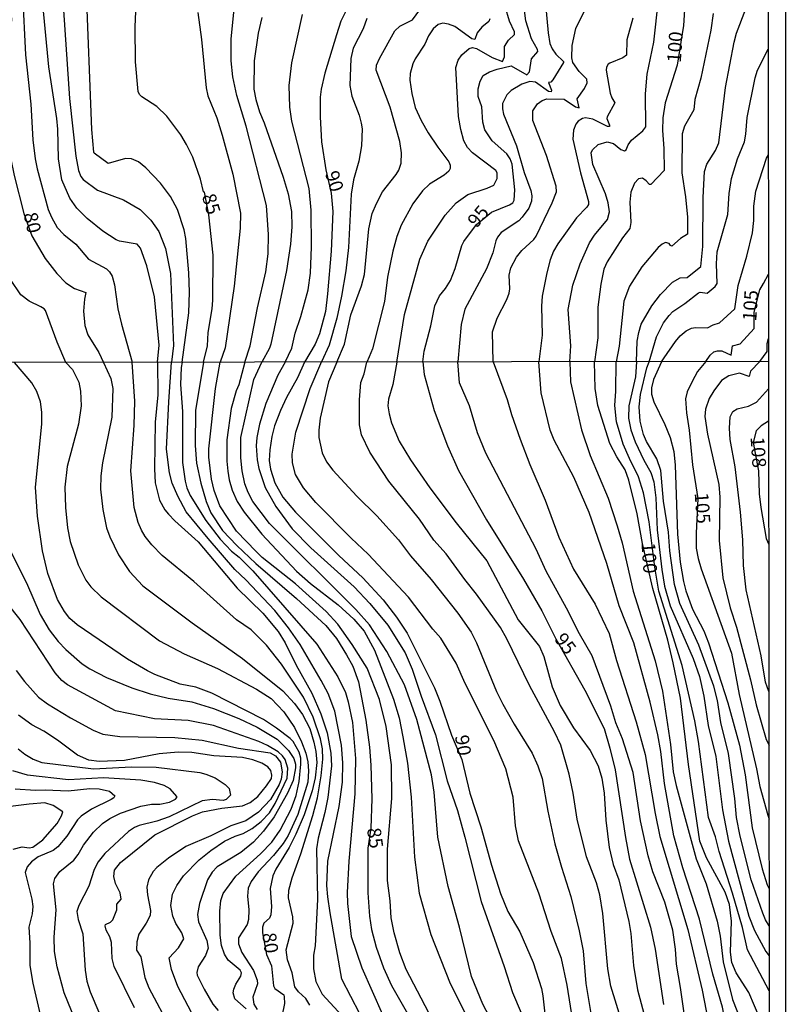
# Model space of a CAD drawing. Units: millimetres. Extents: x 185548 to 187962, y 1660429 to 1663206.
# Drawn here: x 187822 to 187962, y 1661424 to 1661603 of the extents above; entities that cross this region are included whole.
import ezdxf
from ezdxf.enums import TextEntityAlignment as Align

# ---------------------------------------------------------------- set-up
doc = ezdxf.new("R2010")
doc.units = ezdxf.units.MM
for name, color, linetype in [('IMAGEM', 7, 'Continuous'), ('V-CURVA_DE_NIVEL', 4, 'Continuous'), ('V-CURVA_MESTRA', 1, 'Continuous'), ('V-TEXTO_DE_ALTIMETRIA', 2, 'Continuous'), ('X-LIMITE_1000', 7, 'Continuous'), ('X-LIMITE_5000', 6, 'Continuous')]:
    doc.layers.add(name, color=color, linetype=linetype)
picture_1 = doc.add_image_def('image1.jpg', size_in_pixel=(4022, 4626))

msp = doc.modelspace()

# ---------------------------------------------------------------- linework, layer by layer
at = {"layer": 'V-CURVA_DE_NIVEL'}
for points in [[(187852.08, 1661540.3), (187853.24, 1661549.27), (187853.37, 1661553.02), (187853.24, 1661556.56), (187852.69, 1661562.82), (187852.43, 1661564.36), (187851.2, 1661568.07), (187849.9, 1661570.45), (187848.09, 1661572.84), (187845.47, 1661575.65), (187844.1, 1661576.74), (187842.85, 1661577.29), (187841.74, 1661577.35), (187838.59, 1661576.44), (187836.07, 1661578.29), (187836, 1661578.51), (187835.6, 1661582.6), (187834.58, 1661609.11)], [(187934.68, 1661540.39), (187934.83, 1661544.12), (187935.09, 1661545.69), (187935.53, 1661547.23), (187937.49, 1661550.55), (187939.05, 1661552.64), (187941.24, 1661554.83), (187942.65, 1661555.62), (187943.91, 1661555.68), (187946.4, 1661557.73), (187946.76, 1661561.33), (187946.78, 1661570.24), (187947.04, 1661575.01), (187947.46, 1661576.33), (187949.04, 1661578.81), (187949.64, 1661580.21), (187950.87, 1661590.23), (187952.45, 1661598.49), (187952.88, 1661600.11), (187956.29, 1661609.06)], [(187830.87, 1661540.28), (187829.29, 1661543.95), (187827.2, 1661549.7), (187826.95, 1661550.04), (187826.35, 1661550.4), (187824.22, 1661551.38), (187822.71, 1661552.55), (187820.85, 1661555.34), (187818.38, 1661559.63), (187816.15, 1661564.36), (187815.08, 1661568.41), (187814.57, 1661571.39), (187814.48, 1661573.73), (187815.21, 1661589.5), (187815.23, 1661606.55)], [(187823.01, 1661607.27), (187823.58, 1661596.19), (187824.5, 1661587.2), (187824.88, 1661580.72), (187825.29, 1661577.27), (187825.67, 1661575.44), (187827.69, 1661568.07), (187828.27, 1661566.66), (187829.33, 1661564.83), (187830.51, 1661563.5), (187832.71, 1661561.78), (187835, 1661559.05), (187838.29, 1661557.3), (187838.86, 1661556.73), (187839.29, 1661555.96), (187839.75, 1661554.39), (187840.37, 1661550), (187840.99, 1661547.23), (187842.98, 1661540.29)], [(187847.59, 1661540.3), (187847.85, 1661543.39), (187847.02, 1661552.21), (187845.61, 1661557.8), (187844.46, 1661561.04), (187843.85, 1661561.76), (187840.63, 1661562.29), (187840.04, 1661562.56), (187837.6, 1661564.12), (187834.75, 1661566.46), (187832.87, 1661568.32), (187831.59, 1661570.11), (187830.14, 1661573.44), (187829.57, 1661577.31), (187829.44, 1661582.68), (187829.25, 1661584.6), (187827.82, 1661594.02), (187826.56, 1661606.76)], [(187830.31, 1661607.06), (187831.53, 1661588.27), (187832.7, 1661577.78), (187833.17, 1661575.18), (187833.62, 1661574.08), (187834.07, 1661573.54), (187836.67, 1661571.56), (187841.36, 1661569.85), (187844.42, 1661568.06), (187846.36, 1661566.11), (187847.79, 1661564.1), (187849, 1661560.99), (187849.92, 1661556.43), (187850.47, 1661543.35), (187850.12, 1661540.3)], [(187922.58, 1661540.38), (187922.75, 1661543.26), (187922.28, 1661549.91), (187923.13, 1661554.3), (187924.41, 1661558.22), (187926.11, 1661562.02), (187927.07, 1661563.42), (187929.38, 1661566.23), (187929.74, 1661567.64), (187929.55, 1661569.26), (187929.05, 1661570.92), (187926.75, 1661576.25), (187926.43, 1661578.38), (187926.67, 1661578.93), (187927.71, 1661579.91), (187929.36, 1661580.36), (187930.51, 1661580.06), (187931.85, 1661579.01), (187932.51, 1661578.76), (187932.79, 1661578.91), (187933.17, 1661579.83), (187933.74, 1661580.68), (187935.83, 1661582.36), (187936.36, 1661583.13), (187936.34, 1661589.08), (187936.62, 1661592.66), (187937.81, 1661598.49), (187938.66, 1661606.29)], [(187854.88, 1661603.91), (187855.59, 1661599.01), (187856.4, 1661590.18), (187856.72, 1661588.74), (187858.34, 1661584.77), (187859.34, 1661581.62), (187861.28, 1661574.5), (187862.68, 1661567.38), (187862.58, 1661564.7), (187861.49, 1661554.13), (187859.87, 1661542.92), (187858.95, 1661540.31)], [(187863.45, 1661540.31), (187864.41, 1661543.26), (187865.73, 1661550.17), (187867.26, 1661556.73), (187867.67, 1661560.01), (187867.73, 1661563.55), (187867.37, 1661568.83), (187863.68, 1661583.2), (187862.02, 1661588.82), (187861.28, 1661592.19), (187860.95, 1661595.13), (187860.95, 1661599.05), (187861.49, 1661604.59)], [(187880.15, 1661540.33), (187881.6, 1661543.56), (187882.73, 1661548.89), (187884.69, 1661554.17), (187885.23, 1661556.26), (187886.01, 1661564.57), (187886.61, 1661567.34), (187887.38, 1661569.17), (187888.51, 1661571.28), (187890.96, 1661574.42), (187891.45, 1661575.25), (187891.85, 1661576.5), (187891.94, 1661578.38), (187891.62, 1661580.43), (187889.85, 1661586.69), (187887.33, 1661593.38), (187887.4, 1661594.32), (187887.93, 1661595.55), (187890.72, 1661600.54), (187891.64, 1661601.39), (187893.92, 1661602.58), (187895.73, 1661605.05)], [(187891.08, 1661540.34), (187892.49, 1661548.97), (187895.28, 1661559.03), (187896.71, 1661562.31), (187899.86, 1661567.04), (187901.87, 1661569.28), (187904, 1661570.83), (187907.54, 1661571.98), (187908.73, 1661572.52), (187909.35, 1661573.69), (187909.35, 1661574.73), (187909.07, 1661575.18), (187904.87, 1661578.35), (187903.95, 1661579.36), (187903.29, 1661580.55), (187902.72, 1661582.6), (187902.29, 1661584.99), (187901.85, 1661593.89), (187902.23, 1661595.25), (187902.91, 1661596.19), (187904.26, 1661597.34), (187904.85, 1661597.55), (187905.58, 1661597.36), (187908.43, 1661595.72), (187910.31, 1661594.97), (187910.69, 1661595.85), (187910.67, 1661597.7), (187911.43, 1661598.84), (187912.52, 1661599.88), (187912.5, 1661600.39), (187911.58, 1661602.29), (187910.77, 1661604.97)], [(187918.14, 1661605.44), (187918.59, 1661600.2), (187918.93, 1661598.24), (187919.36, 1661597.26), (187919.98, 1661596.32), (187921.38, 1661594.98), (187921.38, 1661594.79), (187919.47, 1661591.63), (187919.11, 1661591.24), (187918.68, 1661591.14), (187919.25, 1661589.8), (187919.13, 1661589.5), (187918.66, 1661589.54), (187916.32, 1661591.22), (187915.27, 1661591.35), (187913.8, 1661590.86), (187911.91, 1661589.71), (187911.12, 1661588.95), (187910.3, 1661587.33), (187910.3, 1661586.35), (187910.5, 1661585.41), (187912.86, 1661579.66), (187914.22, 1661574.8), (187915.46, 1661571.52), (187915.63, 1661570.54), (187915.59, 1661569.6), (187915.1, 1661568.32), (187913.91, 1661566.66), (187913.25, 1661566.04), (187910.07, 1661563.87), (187909.37, 1661563.04), (187909.07, 1661562.4), (187908.56, 1661560.18), (187907.41, 1661557.28), (187903.44, 1661549.96), (187902.78, 1661547.14), (187902.19, 1661540.36)], [(187908.6, 1661540.36), (187908.51, 1661545.82), (187909.32, 1661548.34), (187911.07, 1661551.7), (187911.5, 1661552.85), (187911.62, 1661553.66), (187911.54, 1661556.13), (187911.84, 1661557.46), (187912.86, 1661559.42), (187913.84, 1661560.61), (187916, 1661562.63), (187916.42, 1661563.21), (187919.34, 1661569.3), (187920.13, 1661571.26), (187920.06, 1661572.33), (187918.34, 1661577.87), (187915.84, 1661584.26), (187915.82, 1661586.01), (187916.65, 1661587.31), (187917.51, 1661587.92), (187918.36, 1661588.18), (187921.52, 1661588.13), (187923.56, 1661586.73), (187924.24, 1661586.58), (187923.9, 1661588.2), (187925.22, 1661590.08), (187925.73, 1661591.08), (187925.62, 1661591.76), (187924.24, 1661593.18), (187923.13, 1661594.79), (187922.92, 1661595.64), (187923, 1661597.9), (187923.64, 1661600.97), (187925.24, 1661604.2)], [(187866.51, 1661602.98), (187865.9, 1661600.16), (187865.15, 1661595.08), (187865.11, 1661589.97), (187865.47, 1661588.05), (187866.13, 1661585.84), (187866.99, 1661583.83), (187870.44, 1661573.95), (187871.35, 1661570.92), (187871.91, 1661567.68), (187871.99, 1661564.91), (187871.76, 1661561.76), (187871.01, 1661556.99), (187868.16, 1661543.56), (187867.92, 1661542.83), (187866.51, 1661540.32)], [(187870.81, 1661540.32), (187871.99, 1661542.84), (187872.63, 1661545.61), (187873.65, 1661548.59), (187874.98, 1661553.45), (187875.4, 1661556.48), (187875.55, 1661561.29), (187875.49, 1661567.98), (187875.15, 1661571.9), (187872.01, 1661584.13), (187871.61, 1661586.69), (187871.52, 1661590.61), (187872.01, 1661594.74), (187873.91, 1661603.52)], [(187885.65, 1661602.8), (187884.99, 1661600.92), (187883.14, 1661597.39), (187882.75, 1661595.55), (187882.52, 1661590.65), (187882.9, 1661588.69), (187884.25, 1661585.24), (187884.63, 1661583.75), (187884.76, 1661582.77), (187884.67, 1661579.66), (187884.16, 1661576.89), (187883.22, 1661573.44), (187882.77, 1661570.84), (187882.31, 1661561.16), (187881.82, 1661556.94), (187881.05, 1661552.3), (187880.2, 1661548.29), (187878.81, 1661543.43), (187877.39, 1661540.36)], [(187908.02, 1661602.76), (187907.83, 1661602.28), (187906.56, 1661601.2), (187905.72, 1661600.2), (187905.26, 1661598.96), (187904.74, 1661599.13), (187901.61, 1661601.34), (187900.51, 1661601.77), (187899.48, 1661601.97), (187898.63, 1661601.71), (187897.71, 1661600.9), (187896.85, 1661599.65), (187896.16, 1661598.11), (187894.43, 1661595.47), (187894.02, 1661594.57), (187893.51, 1661592.78), (187893.47, 1661591.59), (187893.81, 1661589.16), (187894.41, 1661586.65), (187895.5, 1661584.26), (187896.79, 1661582), (187898.54, 1661579.38), (187900.57, 1661576.76), (187900.8, 1661576.12), (187900.78, 1661575.5), (187900.55, 1661575.03), (187899.7, 1661574.31), (187897.05, 1661572.69), (187895.73, 1661571.47), (187894, 1661569.09), (187891.89, 1661565.25), (187891.08, 1661563.17), (187890.34, 1661560.52), (187889.4, 1661555.75), (187888.87, 1661551.32), (187886.69, 1661542.71), (187886.03, 1661541.26), (187885.65, 1661540.34)], [(187934.04, 1661602.88), (187932.93, 1661598.92), (187932.85, 1661596.11), (187932.21, 1661595.63), (187929.83, 1661594.7), (187929.52, 1661594.49), (187929.22, 1661593.93), (187929.16, 1661593.42), (187929.91, 1661589.2), (187930.2, 1661588.35), (187930.76, 1661587.5), (187929.37, 1661584.9), (187929.31, 1661584.6), (187929.78, 1661583.41), (187929.74, 1661583.19), (187929.4, 1661583.15), (187926.72, 1661584.51), (187925.39, 1661584.77), (187924.84, 1661584.64), (187924.07, 1661584.13), (187923.62, 1661583.58), (187923.2, 1661582.47), (187923.11, 1661580.85), (187924.49, 1661574.76), (187925.97, 1661569.52), (187925.97, 1661569), (187925.67, 1661568.47), (187923.77, 1661566.55), (187920.4, 1661561.84), (187919.59, 1661560.52), (187919, 1661558.95), (187918.36, 1661556.56), (187917.53, 1661552.34), (187917.4, 1661550.47), (187917.51, 1661545.22), (187916.93, 1661540.37)], [(187948.64, 1661603.69), (187948.19, 1661600.71), (187946.4, 1661591.93), (187945.31, 1661588.1), (187945.1, 1661586.22), (187943.4, 1661583.2), (187943.01, 1661581.83), (187942.9, 1661574.76), (187943.59, 1661570.37), (187943.95, 1661566.7), (187943.97, 1661563.59), (187942.67, 1661562.82), (187941.1, 1661561.41), (187940.86, 1661561.52), (187940.65, 1661561.91), (187939.93, 1661562.05), (187939.37, 1661561.78), (187938.64, 1661561.14), (187935.62, 1661557.65), (187933.38, 1661554.13), (187932.38, 1661551.4), (187931.55, 1661543.22), (187930.97, 1661540.39)], [(187937.01, 1661540.4), (187938.34, 1661544.93), (187939.62, 1661547.44), (187940.63, 1661548.82), (187941.29, 1661549.5), (187943.46, 1661550.97), (187945.93, 1661552.91), (187946.28, 1661553.02), (187947.55, 1661552.85), (187948.96, 1661554.06), (187949.34, 1661554.6), (187949.23, 1661558.18), (187949.36, 1661560.4), (187951.3, 1661567.17), (187951.53, 1661571.01), (187951.94, 1661573.69), (187953.05, 1661577.31), (187954.3, 1661580.38), (187954.56, 1661581.79), (187954.79, 1661584.81), (187956.24, 1661592.02), (187956.71, 1661593.42), (187958.64, 1661597.2)], [(187939.21, 1661540.4), (187939.69, 1661541.12), (187941.75, 1661544.09), (187942.65, 1661545.12), (187943.72, 1661545.99), (187944.7, 1661546.5), (187945.38, 1661546.63), (187947.6, 1661546.58), (187948.62, 1661547.1), (187949.77, 1661547.44), (187952.58, 1661550.04), (187953.17, 1661554.26), (187954.77, 1661559.59), (187955.77, 1661563.85), (187956.03, 1661566.1), (187956.01, 1661568.66), (187956.41, 1661571.43), (187958.33, 1661577.4), (187958.66, 1661578)], [(187957.08, 1661540.42), (187958.42, 1661542.28), (187958.46, 1661543.69), (187958.7, 1661544.59)], [(187863.68, 1661422.74), (187861.63, 1661424.57), (187861.31, 1661425.64), (187861.42, 1661426.32), (187861.78, 1661427.21), (187862.7, 1661428.66), (187862.82, 1661429.28), (187862.62, 1661429.78), (187860.44, 1661431.59), (187859.74, 1661432.66), (187859.2, 1661434.24), (187858.97, 1661436.11), (187858.89, 1661440.5), (187859.08, 1661442.41), (187859.52, 1661443.69), (187861.8, 1661446.84), (187866.32, 1661450.88), (187868.34, 1661453.02), (187869.87, 1661455.23), (187871.85, 1661459.02), (187872.79, 1661461.53), (187873.34, 1661464.09), (187873.66, 1661467.2), (187873.62, 1661468.28), (187873.32, 1661469.41), (187872.21, 1661471.33), (187871.7, 1661471.88), (187869.22, 1661473.77), (187866.87, 1661475.32), (187857.46, 1661480.14), (187854.52, 1661481.22), (187851.67, 1661481.75), (187847.07, 1661483.52), (187845.75, 1661484.18), (187842.13, 1661486.33), (187832.93, 1661492.57), (187831.59, 1661493.7), (187830.65, 1661494.96), (187829.35, 1661497.17), (187827.59, 1661501.9), (187826.63, 1661505.99), (187825.73, 1661512.29), (187825.37, 1661517.61), (187826.5, 1661529.03), (187826.54, 1661531.2), (187826.29, 1661533.07), (187825.61, 1661534.99), (187824.69, 1661536.56), (187821.56, 1661540.27)], [(187830.87, 1661540.28), (187832.08, 1661538.95), (187833.27, 1661536.65), (187833.59, 1661535.03), (187833.7, 1661532.35), (187833.19, 1661529.03), (187831.16, 1661521.36), (187830.74, 1661517.61), (187830.82, 1661513.91), (187831.21, 1661510.16), (187831.7, 1661507.73), (187833.14, 1661503.48), (187834.53, 1661500.67), (187835.42, 1661499.47), (187837.32, 1661497.64), (187847.9, 1661489.65), (187852.44, 1661487.29), (187858.49, 1661484.63), (187865.55, 1661480.84), (187868.21, 1661479.18), (187870.57, 1661476.73), (187872.51, 1661473.9), (187873.77, 1661471.28), (187874.53, 1661469.2), (187874.9, 1661467.62), (187875.04, 1661466), (187874.9, 1661463.96), (187873.09, 1661458.08), (187871.34, 1661454.25), (187870.4, 1661452.8), (187868.66, 1661450.59), (187865.89, 1661447.65), (187864.57, 1661445.86), (187864.06, 1661444.67), (187863.95, 1661443.22), (187864.17, 1661440.75), (187864.12, 1661438.96), (187863.87, 1661438.07), (187862.29, 1661435.63), (187862.28, 1661434.56), (187862.91, 1661432.96), (187865.02, 1661429.68), (187865.72, 1661427.94), (187865.76, 1661427.27), (187864.91, 1661424.83), (187865.08, 1661423.59), (187865.7, 1661422.63)], [(187875.24, 1661423.38), (187874.54, 1661424.61), (187873.19, 1661425.83), (187872.55, 1661426.74), (187872.06, 1661429.26), (187871.23, 1661431.64), (187870.98, 1661433.47), (187872.21, 1661438.28), (187872.17, 1661439.48), (187871.38, 1661442.88), (187871.43, 1661444.29), (187872.04, 1661446.54), (187873.64, 1661450.93), (187875.83, 1661457.87), (187876.66, 1661461.11), (187877.34, 1661465.07), (187877.64, 1661468.13), (187877.58, 1661470.01), (187877.2, 1661471.84), (187875.9, 1661475.76), (187874.11, 1661479.42), (187870.13, 1661485.38), (187867.38, 1661488.83), (187864.59, 1661491.66), (187861.93, 1661493.46), (187854.16, 1661500.43), (187848.43, 1661505.13), (187846.52, 1661507.09), (187845.34, 1661508.59), (187844.66, 1661509.74), (187844.04, 1661511.14), (187843.34, 1661513.87), (187842.7, 1661520.55), (187843.3, 1661528.81), (187843.45, 1661533.24), (187842.98, 1661540.29)], [(187847.59, 1661540.3), (187847.6, 1661534.39), (187847.15, 1661529.41), (187847.01, 1661520.93), (187847.15, 1661518.38), (187847.94, 1661515.19), (187848.88, 1661513.48), (187849.54, 1661512.65), (187850.69, 1661511.44), (187854.93, 1661507.67), (187862.08, 1661499.19), (187866.72, 1661494.7), (187869.53, 1661491.34), (187870.79, 1661489.25), (187872.77, 1661485.21), (187875.64, 1661480.1), (187877.28, 1661476.35), (187878.45, 1661472.9), (187879.11, 1661469.2), (187879.22, 1661466.94), (187878.54, 1661461.15), (187878.01, 1661458.42), (187876.79, 1661453.74), (187876.47, 1661451.82), (187876.69, 1661442.63), (187876.22, 1661434.15), (187875.96, 1661432.49), (187875.92, 1661430.02), (187876.36, 1661427.72), (187877.51, 1661425.42), (187881.88, 1661420.65)], [(187884.39, 1661421.8), (187881.07, 1661428.11), (187878.94, 1661440.16), (187878.56, 1661443.09), (187878.39, 1661445.18), (187878.56, 1661449.57), (187880.63, 1661459.53), (187881.22, 1661463.96), (187881.28, 1661467.45), (187881.03, 1661470.69), (187879.84, 1661476.86), (187878.58, 1661480.06), (187877.32, 1661482.4), (187873.53, 1661488.96), (187871.41, 1661492.02), (187868.92, 1661495.15), (187863.65, 1661500.75), (187861.63, 1661502.62), (187856.76, 1661508.22), (187852.8, 1661513.1), (187851.28, 1661515.95), (187850.26, 1661518.34), (187849.75, 1661520.21), (187849.22, 1661524.47), (187849.6, 1661533.07), (187850.12, 1661540.3)], [(187852.08, 1661540.3), (187851.88, 1661539.36), (187851.77, 1661536.26), (187852.12, 1661531.32), (187852.09, 1661522.08), (187852.6, 1661518.68), (187852.9, 1661517.49), (187853.52, 1661516.08), (187856.35, 1661511.54), (187858.99, 1661508.11), (187861.04, 1661505.94), (187862.4, 1661504.84), (187864.93, 1661502.39), (187876.52, 1661489.04), (187880.35, 1661483.12), (187881.73, 1661480.23), (187882.24, 1661478.52), (187883.01, 1661474.82), (187883.58, 1661468.26), (187883.44, 1661461.79), (187882.39, 1661449.57), (187882.07, 1661443.9), (187882.14, 1661441.9), (187882.79, 1661435.9), (187884.75, 1661430.15), (187888.46, 1661421.68)], [(187896.89, 1661421.97), (187892.76, 1661429.89), (187891.61, 1661432.92), (187890.59, 1661436.54), (187890.08, 1661439.3), (187889.89, 1661442.37), (187889.42, 1661446.03), (187889.37, 1661451.78), (187890.16, 1661460.98), (187890.1, 1661467.07), (187889.18, 1661474.09), (187887.95, 1661478.95), (187885.67, 1661484.7), (187882.99, 1661489), (187880.39, 1661492.66), (187878.24, 1661494.95), (187872.66, 1661500.02), (187866.62, 1661504.81), (187865.49, 1661505.86), (187861.91, 1661509.56), (187858.89, 1661514.21), (187857.84, 1661516.97), (187857.37, 1661519.06), (187856.9, 1661523.02), (187856.9, 1661524.55), (187858.14, 1661535.5), (187858.95, 1661540.31)], [(187863.45, 1661540.31), (187862.36, 1661536.22), (187861.88, 1661535.08), (187860.97, 1661531.88), (187860.16, 1661526.21), (187860.16, 1661522.34), (187860.35, 1661520.51), (187860.61, 1661518.93), (187861.16, 1661517.06), (187862.08, 1661514.95), (187863.33, 1661513.05), (187866.55, 1661509.05), (187872.87, 1661502.3), (187875.41, 1661500.09), (187880.43, 1661496.17), (187883.29, 1661493.61), (187885.12, 1661491.38), (187887.05, 1661487.93), (187890.5, 1661479.03), (187891.5, 1661475.63), (187892.21, 1661472.18), (187893.01, 1661467.41), (187893.7, 1661461.23), (187894.29, 1661450.29), (187895.17, 1661443.78), (187897.27, 1661436.24), (187900.81, 1661427.34), (187903.87, 1661421.21)], [(187909.07, 1661419.08), (187906.73, 1661423.59), (187904.68, 1661428.62), (187902.49, 1661437.56), (187900.4, 1661444.97), (187898.57, 1661453.95), (187897.89, 1661462.13), (187897.4, 1661465.28), (187894.72, 1661475.33), (187892.46, 1661481.67), (187889.25, 1661487.72), (187886.12, 1661492.58), (187883.61, 1661495.34), (187867.91, 1661510.95), (187864.91, 1661514.95), (187864.06, 1661516.59), (187863.46, 1661518.17), (187862.97, 1661520.55), (187862.72, 1661522.94), (187862.74, 1661526.6), (187865.06, 1661537.16), (187866.51, 1661540.32)], [(187870.81, 1661540.32), (187869.47, 1661537.93), (187867.29, 1661532.77), (187866.1, 1661529.03), (187865.61, 1661526.64), (187865.49, 1661525.11), (187865.68, 1661522.55), (187865.97, 1661520.98), (187867.17, 1661517.53), (187869.06, 1661514.08), (187872.07, 1661510.03), (187875.43, 1661506.54), (187883.35, 1661499.43), (187886.18, 1661496.43), (187889.46, 1661492.51), (187892.63, 1661487.47), (187893.91, 1661484.46), (187895.51, 1661479.55), (187898.15, 1661472.52), (187900.25, 1661464.17), (187902.11, 1661458.76), (187903.47, 1661453.95), (187906.43, 1661442.24), (187910.62, 1661430.41), (187912.11, 1661425.72), (187916.69, 1661415.03)], [(187923.27, 1661419.38), (187922.1, 1661427), (187921.06, 1661431.9), (187919.18, 1661436.79), (187916.93, 1661443.78), (187913.24, 1661453.27), (187912.67, 1661456), (187912.22, 1661461.19), (187910.94, 1661466.34), (187908.71, 1661471.5), (187903.49, 1661481.89), (187901.87, 1661485.55), (187899.1, 1661490.11), (187897.61, 1661491.77), (187893.23, 1661497.6), (187885.88, 1661505.43), (187882.77, 1661508.31), (187876.34, 1661514.78), (187874.13, 1661517.44), (187872.64, 1661519.91), (187872.13, 1661522), (187872.04, 1661523.57), (187872.72, 1661527.58), (187875.3, 1661535.5), (187877.28, 1661540.1)], [(187880.15, 1661540.33), (187878.67, 1661536.73), (187877.15, 1661530.13), (187876.88, 1661527.96), (187876.92, 1661526.6), (187877.51, 1661523.83), (187878.32, 1661522.21), (187879.43, 1661520.7), (187883.8, 1661515.97), (187887.48, 1661512.38), (187891.4, 1661508.03), (187893.59, 1661505.09), (187897.32, 1661500.79), (187902.18, 1661494.67), (187904.58, 1661491.21), (187905.58, 1661489.3), (187909.24, 1661480.44), (187910.37, 1661478.14), (187912.45, 1661474.48), (187915.73, 1661469.24), (187916.73, 1661466.9), (187917.5, 1661464.6), (187918.56, 1661458.68), (187919.84, 1661452.72), (187921.03, 1661448.46), (187922.76, 1661443.18), (187924.23, 1661436.92), (187924.97, 1661433.26), (187925.48, 1661427.34), (187926.63, 1661420.4)], [(187877.28, 1661540.1), (187877.39, 1661540.36)], [(187933.08, 1661416.82), (187930, 1661426.87), (187929.44, 1661430.02), (187928.57, 1661440.07), (187928, 1661443.48), (187927.38, 1661445.61), (187925.59, 1661450.38), (187923.87, 1661457.23), (187923.16, 1661461.96), (187922.42, 1661465.41), (187920.89, 1661470.69), (187919.76, 1661473.07), (187915.2, 1661481.5), (187911.11, 1661489.98), (187909.92, 1661492.06), (187905.6, 1661498.11), (187903.43, 1661500.79), (187900.04, 1661505.48), (187897.83, 1661507.94), (187895.21, 1661511.78), (187889.65, 1661518.7), (187886.2, 1661523.92), (187884.67, 1661527.11), (187884.31, 1661528.94), (187884.29, 1661533.45), (187884.54, 1661536.6), (187885.18, 1661538.18), (187885.65, 1661540.34)], [(187891.08, 1661540.34), (187890.38, 1661536.26), (187889.59, 1661533.58), (187889.44, 1661532.39), (187889.67, 1661530.9), (187890.14, 1661529.28), (187891.5, 1661525.92), (187893.55, 1661522.55), (187897.08, 1661517.48), (187901.87, 1661511.1), (187907.45, 1661504.16), (187913.14, 1661493.47), (187917.01, 1661488.61), (187917.82, 1661486.78), (187919.37, 1661481.29), (187920.78, 1661477.88), (187923.21, 1661473.84), (187926.23, 1661469.67), (187927.68, 1661466.94), (187928.36, 1661464.68), (187928.81, 1661461.96), (187929.08, 1661457.02), (187929.68, 1661452.04), (187930.44, 1661448.97), (187931.47, 1661446.2), (187933.28, 1661438.62), (187933.62, 1661436.45), (187934.13, 1661430.58), (187934.87, 1661426.19), (187937.11, 1661417.8)], [(187943.41, 1661421.51), (187942.71, 1661426.62), (187941.94, 1661430.83), (187941.75, 1661433.6), (187941.26, 1661437.05), (187939.81, 1661442.12), (187937.68, 1661447.61), (187936.79, 1661450.55), (187935.43, 1661456.89), (187934.06, 1661465.71), (187932.15, 1661471.8), (187930.95, 1661474.73), (187930.02, 1661477.76), (187926.59, 1661486.91), (187924.29, 1661490.91), (187921.95, 1661495.6), (187918.27, 1661502.3), (187916.46, 1661506.29), (187907.28, 1661523.79), (187905.75, 1661527.49), (187904.3, 1661532.35), (187902.51, 1661536.56), (187902.19, 1661540.36)], [(187908.6, 1661540.36), (187911.15, 1661533.5), (187911.92, 1661530.81), (187913.5, 1661526.34), (187915.28, 1661521.7), (187918.05, 1661515.23), (187920.56, 1661508.5), (187923.25, 1661502.67), (187927.19, 1661496.32), (187929.7, 1661490.96), (187931.04, 1661486.06), (187934.62, 1661474.9), (187936.24, 1661468.98), (187938.05, 1661458.25), (187938.92, 1661454.08), (187944.03, 1661437.18), (187946.6, 1661426.1), (187948.14, 1661418.27), (187949.61, 1661413.42), (187951.18, 1661409.41), (187952.95, 1661406.35), (187954.29, 1661404.68), (187958.85, 1661399.99)], [(187958.85, 1661405.68), (187957.25, 1661407.26), (187954.7, 1661410.99), (187953.14, 1661413.67), (187951.73, 1661417.16), (187950.88, 1661420.19), (187950.33, 1661423.04), (187948.54, 1661429.04), (187946.14, 1661439.01), (187943.09, 1661448.37), (187941.47, 1661454.17), (187939.77, 1661463.7), (187939.09, 1661469.5), (187938.58, 1661472.52), (187937.15, 1661478.48), (187934.19, 1661489.25), (187931.51, 1661496.02), (187929.29, 1661503.73), (187926.1, 1661512.97), (187923.27, 1661519.4), (187919.71, 1661526.13), (187918.95, 1661527.96), (187917.33, 1661534.73), (187916.93, 1661540.37)], [(187922.58, 1661540.38), (187922.65, 1661536.71), (187924.65, 1661528), (187926.23, 1661523.36), (187929.51, 1661515.57), (187931.17, 1661510.54), (187932.06, 1661507.48), (187934.06, 1661498.66), (187938.09, 1661486.02), (187939.41, 1661480.48), (187940.86, 1661470.82), (187941.37, 1661465.83), (187941.88, 1661463.32), (187945.56, 1661449.99), (187947.33, 1661445.44), (187949.35, 1661438.67), (187949.9, 1661435.94), (187950.46, 1661431.3), (187952.12, 1661424.4), (187953.82, 1661420.1), (187955.25, 1661417.25), (187958.84, 1661411.45)], [(187958.82, 1661425.98), (187954.84, 1661433.43), (187953.95, 1661437.52), (187952.16, 1661443.73), (187949.73, 1661451.36), (187949.05, 1661454), (187947.77, 1661457.53), (187945.97, 1661471.33), (187945.31, 1661475.12), (187942.96, 1661485.17), (187938.73, 1661498.66), (187938, 1661503.05), (187936.98, 1661511.27), (187935.94, 1661516.55), (187935.07, 1661519.49), (187933.4, 1661522.77), (187932.27, 1661525.41), (187931.04, 1661529.49), (187930.76, 1661532.43), (187930.95, 1661535.07), (187930.97, 1661540.39)], [(187934.68, 1661540.39), (187934.47, 1661537.63), (187933.3, 1661532.35), (187933.25, 1661530.13), (187933.66, 1661528), (187934.45, 1661525.83), (187936.04, 1661522.47), (187937.3, 1661520.23), (187937.81, 1661518.55), (187938.19, 1661515.65), (187938.45, 1661509.82), (187939.26, 1661502.62), (187939.79, 1661499.56), (187940.81, 1661496.02), (187945.01, 1661486.44), (187946.16, 1661483.16), (187946.9, 1661479.55), (187947.73, 1661474.26), (187949.12, 1661468.6), (187950.35, 1661458.89), (187951.39, 1661453.2), (187955.1, 1661439.56), (187956.16, 1661436.96), (187958.21, 1661433.17), (187958.83, 1661432.35)], [(187958.81, 1661437.82), (187958.16, 1661438.92), (187957.65, 1661440.11), (187955.52, 1661446.2), (187953.52, 1661454.12), (187952.88, 1661457.53), (187952.59, 1661460.98), (187951.44, 1661469.15), (187950.03, 1661474.82), (187949.39, 1661478.78), (187948.73, 1661481.42), (187945.99, 1661488.83), (187942.56, 1661496.45), (187941.6, 1661499.9), (187940.75, 1661505.99), (187940.47, 1661509.4), (187939.6, 1661515.06), (187939.13, 1661520.59), (187938.39, 1661522.72), (187936.51, 1661525.87), (187935.98, 1661527.19), (187935.34, 1661529.58), (187935.17, 1661532.22), (187935.38, 1661534.43), (187936.58, 1661539.29), (187937.01, 1661540.4)], [(187939.21, 1661540.4), (187937.79, 1661537.16), (187937.43, 1661535.63), (187937.43, 1661534.52), (187937.85, 1661533.11), (187939.85, 1661528.98), (187940.79, 1661526.6), (187941.45, 1661524.04), (187941.69, 1661521.57), (187942.15, 1661509.05), (187942.62, 1661503.94), (187943.2, 1661500.45), (187943.64, 1661498.75), (187944.86, 1661495.39), (187946.9, 1661491.43), (187947.77, 1661489.3), (187951.27, 1661478.37), (187953.44, 1661470.65), (187954.44, 1661465.28), (187955.7, 1661455.61), (187957.51, 1661448.2), (187958.42, 1661445.27), (187958.8, 1661444.55)], [(187957.08, 1661540.42), (187955.4, 1661538.65), (187955.19, 1661537.69), (187953.4, 1661538.33), (187951.48, 1661537.81), (187950.14, 1661536.99), (187948.73, 1661535.11), (187947.92, 1661533.71), (187947.22, 1661531.79), (187947.09, 1661530.43), (187947.58, 1661527.24), (187949.67, 1661518.04), (187949.86, 1661515.74), (187949.73, 1661507.9), (187950.41, 1661501.09), (187951.73, 1661495.64), (187952.84, 1661492.11), (187955.42, 1661482.57), (187956.46, 1661478.01), (187958.27, 1661471.71), (187958.78, 1661470.64)], [(187958.76, 1661480.43), (187958.12, 1661482.14), (187957.34, 1661486.91), (187954.63, 1661498.92), (187954.14, 1661503.35), (187953.99, 1661508.03), (187953.57, 1661513.01), (187952.61, 1661521.28), (187951.73, 1661526.26), (187951.61, 1661528.34), (187951.71, 1661530.39), (187952.18, 1661531.37), (187953.01, 1661531.85), (187955.06, 1661532.32), (187956.51, 1661533.02), (187958.71, 1661535.48)], [(187958.71, 1661529.58), (187957.38, 1661528.74), (187956.42, 1661527.83), (187955.87, 1661525.68), (187956.84, 1661520.55), (187956.97, 1661516.38), (187957.27, 1661513.87), (187958.29, 1661508.25), (187958.74, 1661507.17)], [(187820.97, 1661505.69), (187823.73, 1661500.2), (187826.2, 1661494.41), (187827.84, 1661491.64), (187829.5, 1661489.53), (187830.87, 1661488.08), (187833.85, 1661485.48), (187835.28, 1661484.54), (187838.3, 1661482.99), (187842.9, 1661481.07), (187846.22, 1661480.01), (187849.5, 1661479.22), (187853.8, 1661478.52), (187857.76, 1661477.33), (187862.36, 1661475.54), (187865.68, 1661473.94), (187869.3, 1661471.77), (187871.39, 1661469.71), (187872.34, 1661468.26), (187872.64, 1661467.24), (187872.66, 1661466.56), (187872.21, 1661464.26), (187871.23, 1661461.96), (187868.79, 1661457.66), (187866.85, 1661455.02), (187865.02, 1661453.06), (187862.7, 1661451.18), (187858.4, 1661448.56), (187857.48, 1661447.59), (187856.63, 1661446.16), (187855.18, 1661441.86), (187854.84, 1661439.86), (187855.01, 1661438.54), (187856.52, 1661435.13), (187856.78, 1661433.77), (187856.27, 1661432.41), (187854.93, 1661430.36), (187854.71, 1661429.34), (187854.76, 1661428.85), (187856.05, 1661426.27), (187857.65, 1661423.55), (187858.57, 1661422.44)], [(187854.39, 1661420.8), (187851.24, 1661426.79), (187850.09, 1661429.85), (187849.69, 1661431.98), (187851.37, 1661433.83), (187852.33, 1661435.43), (187851.97, 1661436.54), (187850.9, 1661438.24), (187850.33, 1661439.56), (187849.99, 1661441.52), (187850.31, 1661443.56), (187851.09, 1661445.14), (187852.31, 1661446.88), (187855.12, 1661449.82), (187857.25, 1661451.52), (187859.74, 1661453.2), (187861.68, 1661454.14), (187863.13, 1661454.63), (187864.81, 1661455.52), (187866.41, 1661456.8), (187867.91, 1661458.36), (187868.98, 1661460.04), (187871.13, 1661464.68), (187871.25, 1661466.47), (187870.77, 1661468.09), (187870.32, 1661468.75), (187869.51, 1661469.45), (187867.58, 1661470.6), (187865.98, 1661471.32), (187857.76, 1661474.26), (187853.12, 1661475.13), (187846.99, 1661475.45), (187839.92, 1661476.94), (187831.19, 1661481.63), (187830.19, 1661482.42), (187828.93, 1661483.82), (187822.56, 1661493.51), (187818.03, 1661499.13)], [(187843.36, 1661422.89), (187839.68, 1661430.41), (187839.32, 1661431.9), (187839.21, 1661434.79), (187838.87, 1661435.81), (187838.21, 1661437.05), (187838.04, 1661437.81), (187838.09, 1661438.05), (187839, 1661438.47), (187839.41, 1661438.88), (187840.15, 1661440.75), (187840.17, 1661441.75), (187840.94, 1661442.69), (187840.77, 1661443.82), (187839.91, 1661445.52), (187839.6, 1661446.76), (187839.72, 1661447.95), (187840.81, 1661449.35), (187847.07, 1661454.37), (187853.93, 1661457.8), (187855.76, 1661458.53), (187859.25, 1661459.21), (187863, 1661459.65), (187864.4, 1661460.25), (187865.8, 1661461.36), (187867.38, 1661463.26), (187868.27, 1661464.59), (187868.38, 1661465.21), (187868.19, 1661466.09), (187867.62, 1661466.7), (187866.53, 1661467.38), (187864.91, 1661468), (187863.04, 1661468.43), (187857.8, 1661468.72), (187853.8, 1661469.36), (187851.33, 1661469.39), (187847.84, 1661469.11), (187841.54, 1661467.89), (187836.98, 1661467.7), (187835.06, 1661467.96), (187833, 1661468.85), (187829.4, 1661471.6), (187826.89, 1661473.2), (187824.69, 1661474.37), (187822.31, 1661476.13)], [(187822.2, 1661470), (187823.42, 1661469.04), (187824.93, 1661468.15), (187826.55, 1661467.53), (187835.92, 1661466.38), (187842.81, 1661466.7), (187847.33, 1661466.68), (187855.25, 1661465.68), (187856.36, 1661465.4), (187858.06, 1661464.7), (187859.89, 1661463.53), (187860.57, 1661462.77), (187860.87, 1661461.55), (187860.06, 1661460.78), (187859.51, 1661460.61), (187857.59, 1661460.78), (187855.67, 1661460.55), (187849.67, 1661457.61), (187847.46, 1661456.82), (187844.22, 1661456.08), (187843.37, 1661455.72), (187842.3, 1661454.97), (187837.98, 1661450.95), (187836.76, 1661449.44), (187836.04, 1661448.08), (187835.1, 1661445.05), (187833.23, 1661441.52), (187832.91, 1661440.41), (187833.14, 1661438.96), (187834, 1661436.37), (187834.42, 1661429.77), (187834.74, 1661427.77), (187835.32, 1661425.81), (187836.89, 1661422.14)], [(187833.83, 1661417.76), (187830.57, 1661425.64), (187829.31, 1661430.36), (187828.82, 1661433.17), (187828.78, 1661435.73), (187829.14, 1661440.71), (187828.65, 1661445.48), (187828.91, 1661446.42), (187829.78, 1661447.69), (187832.36, 1661449.75), (187833.15, 1661450.78), (187834.08, 1661452.46), (187835.93, 1661454.87), (187837.59, 1661456.42), (187838.91, 1661457.36), (187840.81, 1661458.31), (187844.52, 1661459.57), (187846.49, 1661459.93), (187847.97, 1661459.93), (187849.76, 1661460.32), (187850.82, 1661460.85), (187851.11, 1661461.13), (187851.07, 1661461.34), (187849.88, 1661462.75), (187848.78, 1661463.36), (187846.99, 1661463.91), (187844.56, 1661464.3), (187837.75, 1661464.7), (187831.36, 1661464.38), (187823.91, 1661465.19), (187821.27, 1661466.02)], [(187821.65, 1661462.74), (187825.36, 1661462.46), (187827.14, 1661462.53), (187831.32, 1661462.34), (187835.28, 1661462.76), (187836.98, 1661462.74), (187838.81, 1661462.29), (187839.81, 1661461.44), (187839.62, 1661461.12), (187839.11, 1661460.8), (187835.53, 1661459.06), (187833.7, 1661457.74), (187833, 1661457.08), (187831.1, 1661454.12), (187829.42, 1661452.18), (187828.59, 1661451.52), (187825.87, 1661450.35), (187824.63, 1661449.48), (187823.84, 1661448.55), (187823.48, 1661447.54), (187824.69, 1661442.67), (187824.88, 1661441.31), (187824.78, 1661439.99), (187824.14, 1661437.56), (187824.35, 1661434.75), (187824.35, 1661430.62), (187824.88, 1661427.42), (187826.2, 1661421.63)]]:
    msp.add_lwpolyline(points, dxfattribs=at)
at = {"layer": 'V-CURVA_MESTRA'}
for points in [[(187855.9, 1661540.3), (187856.63, 1661543.31), (187856.8, 1661545.69), (187857.53, 1661550), (187857.61, 1661551.57), (187857.66, 1661559.8), (187856.91, 1661567.11), (187856.09, 1661571.22), (187855.95, 1661571.28), (187855.4, 1661573.56), (187853.99, 1661577.57), (187852.84, 1661579.87), (187851.8, 1661581.66), (187849.24, 1661585.03), (187847.45, 1661586.79), (187844.74, 1661588.56), (187844.29, 1661588.99), (187844.06, 1661589.54), (187843.59, 1661594.91), (187843.51, 1661601.26), (187844.08, 1661615.33)], [(187943.65, 1661608.34), (187943.21, 1661601.52), (187942.08, 1661594.32), (187939.9, 1661587.46), (187939.46, 1661584.73), (187939.39, 1661582.43), (187939.65, 1661579.15), (187939.69, 1661575.16), (187937.28, 1661572.62), (187937.03, 1661572.6), (187936.43, 1661573.31), (187935.75, 1661573.76), (187935.07, 1661573.63), (187934.34, 1661572.84), (187933.64, 1661571.22), (187933.47, 1661569.43), (187933.66, 1661565.72), (187933.49, 1661564.63), (187932.11, 1661562.93), (187929.34, 1661558.56), (187928.76, 1661557.2), (187928.18, 1661554.47), (187927.63, 1661550.34), (187927.63, 1661544.76), (187927.03, 1661540.38)], [(187881.86, 1661604.29), (187880.92, 1661602.29), (187880.11, 1661599.82), (187877.98, 1661592.87), (187877.3, 1661589.93), (187877.17, 1661588.48), (187877.13, 1661584.94), (187877.39, 1661580.38), (187878.15, 1661575.31), (187879.15, 1661571.03), (187879.43, 1661567.73), (187879.13, 1661560.48), (187878.5, 1661552.73), (187878.11, 1661549.53), (187877, 1661545.44), (187876.26, 1661543.61), (187874.29, 1661540.33)], [(187895.82, 1661540.35), (187896.05, 1661542.33), (187897.29, 1661546.89), (187897.99, 1661550.55), (187898.84, 1661552.38), (187899.95, 1661553.72), (187900.83, 1661555.15), (187901.7, 1661557.37), (187902.89, 1661561.5), (187903.29, 1661562.27), (187905.6, 1661565.36), (187908.33, 1661567.61), (187911.59, 1661568.94), (187912.2, 1661569.3), (187912.41, 1661569.79), (187912.56, 1661571.65), (187912.08, 1661576.33), (187911.71, 1661577.27), (187911.11, 1661578.21), (187908.43, 1661580.57), (187907.09, 1661582.56), (187906.71, 1661583.96), (187906.58, 1661586.77), (187905.89, 1661588.61), (187905.9, 1661590.01), (187906.22, 1661591.38), (187906.81, 1661592.46), (187907.92, 1661593.12), (187909.33, 1661593.61), (187911.9, 1661594.17), (187914.74, 1661592.57), (187915.19, 1661593.12), (187915.61, 1661595.47), (187916.76, 1661596.79), (187916.7, 1661597.17), (187915.57, 1661599.13), (187914.57, 1661602.41), (187914.31, 1661604.25)], [(187821.01, 1661602.93), (187820.41, 1661590.06), (187820.58, 1661580.34), (187820.84, 1661577.53), (187821.5, 1661574.25), (187823.26, 1661567.32), (187824.71, 1661563.29), (187827.14, 1661559.16), (187829.25, 1661556.41), (187830.87, 1661554.73), (187832.49, 1661553.73), (187834.52, 1661552.98), (187834.28, 1661551.79), (187834.13, 1661549.61), (187834.32, 1661547.01), (187834.9, 1661545.27), (187836.9, 1661542.09), (187837.74, 1661540.28)], [(187947.27, 1661540.41), (187948.05, 1661541.58), (187948.77, 1661542.19), (187949.39, 1661542.39), (187950.2, 1661542.37), (187951.92, 1661541.56), (187952.15, 1661543.28), (187953.52, 1661543.63), (187956.08, 1661546.44), (187956.08, 1661549.38), (187957.11, 1661553.44), (187957.78, 1661554.64), (187958.68, 1661556.34)], [(187837.74, 1661540.28), (187839.09, 1661537.35), (187839.47, 1661535.5), (187839.24, 1661530.3), (187837.56, 1661522), (187837.25, 1661519.66), (187837.21, 1661517.19), (187837.6, 1661513.53), (187838.3, 1661510.2), (187838.88, 1661508.54), (187840.45, 1661505.26), (187842.47, 1661502.22), (187844.92, 1661499.62), (187853.88, 1661492.91), (187863, 1661486.42), (187870.38, 1661480.54), (187872.45, 1661478.27), (187873.94, 1661476.22), (187875.24, 1661473.67), (187876.01, 1661471.2), (187876.39, 1661469.54), (187876.52, 1661467.54), (187876.24, 1661464.73), (187875.67, 1661462.38), (187874.24, 1661458), (187872.75, 1661454.46), (187871.54, 1661452.08), (187869.07, 1661448.12), (187868.51, 1661446.93), (187868.06, 1661444.59), (187868.3, 1661441.35), (187868.15, 1661439.82), (187867.96, 1661439.19), (187866.89, 1661438.33), (187866.68, 1661437.56), (187866.66, 1661436.56), (187867.37, 1661432.63), (187868.3, 1661430.53), (187868.64, 1661426.91), (187868.93, 1661426.4), (187870.53, 1661425.25), (187870.62, 1661424.91), (187870.68, 1661423.72), (187870.17, 1661421.34)], [(187855.9, 1661540.3), (187854.5, 1661531.5), (187854.39, 1661525.19), (187854.67, 1661521.96), (187855.42, 1661518.29), (187856.42, 1661514.97), (187857.29, 1661512.93), (187859.4, 1661509.73), (187861.97, 1661506.95), (187865.44, 1661503.68), (187872.86, 1661497.32), (187878.16, 1661492.45), (187880.09, 1661490.04), (187881.95, 1661487.12), (187883.08, 1661485.04), (187884.1, 1661482.19), (187885.44, 1661475.24), (187886.14, 1661470.3), (187886.39, 1661467.03), (187886.52, 1661460.94), (187886.38, 1661455.55), (187885.8, 1661451.94), (187885.82, 1661443.82), (187886.1, 1661439.6), (187886.48, 1661437.18), (187887.33, 1661433.94), (187888.67, 1661430.15), (187890.14, 1661426.96), (187893.76, 1661420.61)], [(187874.29, 1661540.33), (187873.05, 1661537.46), (187871.04, 1661533.88), (187869.94, 1661531.5), (187868.87, 1661528.73), (187868.34, 1661526.77), (187867.98, 1661524.38), (187867.89, 1661522.43), (187868.09, 1661520.85), (187868.9, 1661518.38), (187870.37, 1661515.74), (187872.66, 1661513.03), (187880.54, 1661505.15), (187884.91, 1661501.09), (187888.63, 1661497.09), (187891.04, 1661493.94), (187892.98, 1661491.04), (187897.94, 1661481.12), (187898.94, 1661478.65), (187901.04, 1661472.48), (187902.89, 1661468.04), (187904.34, 1661461.92), (187906.39, 1661455.83), (187908.3, 1661448.84), (187909.96, 1661443.69), (187911.26, 1661440.45), (187913.44, 1661436.71), (187915.91, 1661431.13), (187917.4, 1661426.45), (187917.67, 1661425.08), (187918.35, 1661418.52)], [(187895.82, 1661540.35), (187896.06, 1661538.05), (187897.87, 1661531.54), (187900.28, 1661525.11), (187902.3, 1661520.64), (187907.41, 1661511.65), (187914.14, 1661500.84), (187917.46, 1661495.09), (187919.99, 1661490), (187925.27, 1661480.69), (187928.77, 1661473.67), (187929.85, 1661470.13), (187930.77, 1661466.17), (187932.66, 1661453.87), (187933.43, 1661449.91), (187937.24, 1661437.56), (187938.07, 1661433.6), (187939.6, 1661423.51)], [(187958.19, 1661418.45), (187955.1, 1661425.68), (187952.82, 1661429.3), (187951.99, 1661431.13), (187951.76, 1661433), (187951.95, 1661438.67), (187951.59, 1661441.69), (187950.82, 1661443.95), (187947.4, 1661450.16), (187946.22, 1661453.19), (187944.16, 1661467.15), (187942.67, 1661479.2), (187941.35, 1661485.63), (187940.35, 1661489.76), (187937.67, 1661499.18), (187935.75, 1661507.35), (187934.79, 1661512.72), (187933.28, 1661518.85), (187932.6, 1661520.76), (187931.09, 1661523.1), (187929.83, 1661525.53), (187927.62, 1661532.43), (187927.19, 1661535.5), (187927.03, 1661540.38)], [(187947.27, 1661540.41), (187946.97, 1661540.07), (187945.8, 1661538.6), (187944.8, 1661536.82), (187943.92, 1661534.94), (187943.62, 1661533.67), (187943.75, 1661531.07), (187944.24, 1661527.92), (187944.88, 1661521.66), (187945.82, 1661515.5), (187945.52, 1661509.22), (187945.54, 1661506.5), (187945.88, 1661504.63), (187946.44, 1661502.75), (187951.93, 1661487.38), (187953.38, 1661479.89), (187956.53, 1661466.39), (187957.13, 1661463.15), (187958.56, 1661457.97), (187958.79, 1661457.19)], [(187821.86, 1661484.27), (187823.35, 1661482.23), (187825.91, 1661479.37), (187827.55, 1661478.16), (187831.74, 1661475.65), (187835.87, 1661473.39), (187837.62, 1661472.67), (187840.69, 1661472.22), (187850.74, 1661472.05), (187855.67, 1661471.58), (187862.27, 1661470.15), (187868.07, 1661469.26), (187869, 1661468.71), (187869.92, 1661467.6), (187870.24, 1661465.83), (187870.05, 1661464.47), (187869.72, 1661463.53), (187868.09, 1661460.81), (187865.91, 1661458.48), (187863.64, 1661456.91), (187860.91, 1661456.02), (187857.25, 1661454.16), (187852.69, 1661452.23), (187849.54, 1661450.1), (187847.43, 1661448.42), (187846.75, 1661447.67), (187845.92, 1661446.2), (187845.64, 1661444.84), (187845.75, 1661443.44), (187846.32, 1661440.63), (187846.2, 1661439.69), (187845.52, 1661438.33), (187844.16, 1661436.28), (187843.81, 1661434.92), (187843.77, 1661433.38), (187844.52, 1661432.15), (187845.28, 1661428.4), (187845.99, 1661426.53), (187849.9, 1661419.14)], [(187821.33, 1661451.76), (187822.97, 1661452.21), (187824.21, 1661452.03), (187824.89, 1661452.14), (187826.72, 1661453.44), (187829.29, 1661456.44), (187830.12, 1661457.79), (187830.32, 1661458.57), (187828.57, 1661459.68), (187827.06, 1661460.17), (187824.21, 1661459.96), (187820.84, 1661459.49)]]:
    msp.add_lwpolyline(points, dxfattribs=at)
at = {"layer": 'X-LIMITE_1000'}
msp.add_line((187958.69, 1661540.42), (185550.43, 1661537.52), dxfattribs=at)
at = {"layer": 'X-LIMITE_5000'}
msp.add_lwpolyline([(185548.24, 1663200.38), (186029.97, 1663201.01), (186511.7, 1663201.61), (186993.42, 1663202.19), (187475.15, 1663202.75), (187956.87, 1663203.29), (187957.48, 1662649), (187958.09, 1662094.71), (187958.7, 1661540.42), (187959.3, 1660986.13), (187959.91, 1660431.84), (187478.31, 1660431.31), (186996.7, 1660430.75), (186515.1, 1660430.16), (186033.5, 1660429.56), (185551.89, 1660428.94), (185551.16, 1660983.23), (185550.43, 1661537.52), (185549.7, 1662091.81), (185548.97, 1662646.1), (185548.24, 1663200.38)], dxfattribs=at)

# ---------------------------------------------------------------- texts
at = {"layer": 'V-TEXTO_DE_ALTIMETRIA'}
for s, rotation, p in [('100', 86, (187943.51, 1661594.64)), ('90', 287, (187877.26, 1661574.44)), ('85', 287, (187854.85, 1661570.3)), ('95', 50, (187906.21, 1661564.09)), ('80', 283, (187822.41, 1661567.08)), ('105', 86, (187957.23, 1661547.64)), ('108', 274, (187954.63, 1661526.63)), ('105', 274, (187944.47, 1661516.47)), ('100', 274, (187934.79, 1661507.41)), ('95', 307, (187919.01, 1661489.43)), ('90', 278, (187900.88, 1661472.24)), ('85', 278, (187884.88, 1661455.38)), ('80', 278, (187865.82, 1661436.31))]:
    msp.add_text(s, height=2.5, rotation=rotation, dxfattribs=at).set_placement(p, align=Align.BOTTOM_LEFT)

# ---------------------------------------------------------------- referenced raster images: frames only (the image files are external)
at = {"layer": 'IMAGEM'}
image = msp.add_image(picture_1, insert=(185547.68, 1660428.94), size_in_units=(2414.07, 2776.6), dxfattribs=at)
image.dxf.flags = 7

doc.saveas('drawing.dxf')
